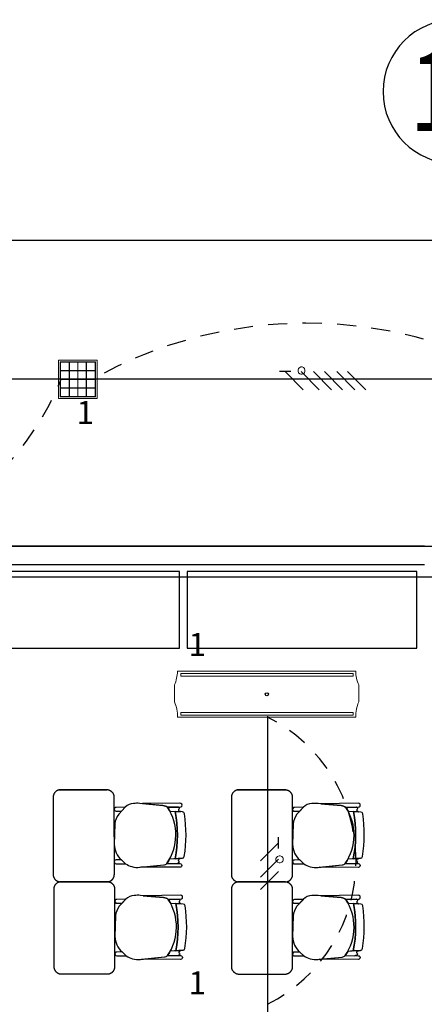
# Model space of a CAD drawing. Units: millimetres. Extents: x 172 to 755, y -117 to -6.
# Drawn here: x 605 to 608, y -56 to -49 of the extents above; entities that cross this region are included whole.
import ezdxf
from ezdxf.enums import TextEntityAlignment as Align

# ---------------------------------------------------------------- set-up
doc = ezdxf.new("R2010")
doc.units = ezdxf.units.MM
for name, pattern in [('CENTER2', [1.125, 0.75, -0.125, 0.125, -0.125]), ('GSSOLID', [0]), ('HIDDEN2', [0.1875, 0.125, -0.0625])]:
    doc.linetypes.add(name, pattern=pattern)
for name, color, linetype in [('33-TEXTO2', 90, 'Continuous'), ('ACHU5 BLANCO', 255, 'Continuous'), ('Cableado', 1, 'Continuous'), ('EJES', 150, 'CENTER2'), ('Enclavamiento', 3, 'Continuous'), ('lamparas fluorecente 2x28w', 3, 'Continuous'), ('Planos', 255, 'Continuous'), ('Plaqueta', 7, 'GSSOLID'), ('TEXTO2', 90, 'Continuous'), ('Tuberia Piso', 5, 'Continuous'), ('Tuberia Techo', 5, 'Continuous')]:
    doc.layers.add(name, color=color, linetype=linetype)
doc.layers.add('E-Lampara especular', color=7, linetype='Continuous', lineweight=20)
doc.layers.add('PISOS', color=252, linetype='Continuous', lineweight=5)
doc.styles.add('SIMPLEX', font='simplex.shx')
doc.styles.get("Standard").update_dxf_attribs({"font": 'arial.ttf'})
doc.styles.add('TEXTO SED', font='arial.ttf')

# ---------------------------------------------------------------- blocks, each defined once
blk = doc.blocks.new('EJE')
at = {"layer": 'ACHU5 BLANCO'}
h = blk.add_hatch(dxfattribs=at)
h.set_pattern_fill('ANGLE', color=256, style=0)
h.set_pattern_definition([(4e-15, (-5e-10, -0.336), (0, 6.985), [5.08, -1.905]), (90, (-5e-10, -0.336), (-6.985, 0), [5.08, -1.905])])
edge = h.paths.add_edge_path()
edge.add_arc((0.3358, 0), 0.3358, 0, 360)
at = {"linetype": 'Continuous'}
blk.add_circle((0.3358, 0), 0.3358, dxfattribs=at)
at = {"layer": 'TEXTO2'}
blk.add_attdef('A', text='', height=0.3024, dxfattribs=at).set_placement((0.3358, 0), align=Align.MIDDLE_CENTER)
blk = doc.blocks.new('A$C2FA602E4')
blk.add_line((-30.195, -0.8968, -0.2135), (-1.6812, -0.8968, -0.2135))
at = {"layer": 'Defpoints'}
blk.add_line((-30.195, -0.8968, -0.2135), (-1.6812, -0.8968, -0.2135), dxfattribs=at)
at = {"layer": 'PISOS'}
blk.add_line((-1.6812, -0.8968, -0.2135), (-30.195, -0.8968, -0.2135), dxfattribs=at)
at = {"layer": 'Planos'}
for p, q in [((-14.4311, -2.8968, -0.2135), (-9.1161, -2.8968, -0.2135)), ((-9.4561, -2.8968), (-14.4311, -2.8968)), ((-14.3111, -3.0168), (-9.4561, -3.0168)), ((-14.3111, -3.0168), (-9.4561, -3.0168)), ((-11.0561, -3.0628), (-12.5561, -3.0628)), ((-11.0561, -3.5628), (-11.0561, -3.0628)), ((-9.5061, -3.0628), (-11.0061, -3.0628)), ((-11.0061, -3.0628), (-11.0061, -3.5628)), ((-9.5061, -3.5628), (-9.5061, -3.0628)), ((-27.3697, -3.0968), (0.748, -3.0968)), ((-12.5561, -3.5628), (-11.0561, -3.5628)), ((-11.0061, -3.5628), (-9.5061, -3.5628)), ((-11.1185, -4.628, -0.0068), (-11.0482, -4.6325, -0.0068)), ((-9.9541, -4.6285, -0.0137), (-9.8839, -4.633, -0.0137)), ((-11.0367, -4.9357, -0.0068), (-11.1207, -4.9423, -0.0068)), ((-9.8724, -4.9362, -0.0137), (-9.9564, -4.9428, -0.0137)), ((-11.1142, -5.2294, -0.0068), (-11.044, -5.2339, -0.0068)), ((-9.9541, -5.2299, -0.0137), (-9.8839, -5.2344, -0.0137)), ((-11.0325, -5.5371, -0.0068), (-11.1165, -5.5437, -0.0068)), ((-9.8724, -5.5376, -0.0137), (-9.9564, -5.5441, -0.0137))]:
    blk.add_line(p, q, dxfattribs=at)
at = {"layer": 'Planos', "extrusion": (-4.78302e-09, 9.4465e-10, 1)}
for points, elevation in [([(-11.4099, -4.6025), (-11.4683, -4.6031, 1.057123), (-11.468, -4.6283), (-11.4339, -4.628)], -0.0137), ([(-11.138, -4.9702, 0.3048), (-11.1333, -4.603, 0.150668), (-11.164, -4.5911), (-11.3151, -4.5772, 0.059649), (-11.3554, -4.5781, 0.209847), (-11.4097, -4.6023), (-11.4526, -4.6479, 0.114807), (-11.4785, -4.711), (-11.4811, -4.8453, 0.216521), (-11.4341, -4.9466), (-11.4071, -4.9717, 0.069166), (-11.3669, -4.9905, 0.104803), (-11.3142, -4.9949), (-11.1581, -4.9791, 0.162573)], -0.0137), ([(-11.053, -4.5755), (-11.2961, -4.5789), (-11.164, -4.5911, -0.150668), (-11.1333, -4.603), (-11.0526, -4.602, 1.039105)], -0.0137), ([(-11.0604, -4.6205, -0.261389), (-11.0547, -4.6102, 0.28394), (-11.0628, -4.6021), (-11.1333, -4.603, -0.022151), (-11.1185, -4.628), (-11.0499, -4.631, -0.463726)], -0.0137), ([(-10.2456, -4.603), (-10.3039, -4.6036, 1.057123), (-10.3037, -4.6287), (-10.2696, -4.6285)], -0.0205), ([(-9.9737, -4.9707, 0.3048), (-9.969, -4.6034, 0.150668), (-9.9996, -4.5915), (-10.1508, -4.5776, 0.059649), (-10.191, -4.5786, 0.209847), (-10.2454, -4.6028), (-10.2883, -4.6483, 0.114807), (-10.3142, -4.7115), (-10.3168, -4.8458, 0.216521), (-10.2698, -4.947), (-10.2427, -4.9721, 0.069166), (-10.2026, -4.9909, 0.104803), (-10.1498, -4.9954), (-9.9938, -4.9796, 0.162573)], -0.0205), ([(-9.8886, -4.5759), (-10.1317, -4.5794), (-9.9996, -4.5915, -0.150668), (-9.969, -4.6034), (-9.8883, -4.6024, 1.039105)], -0.0205), ([(-9.8961, -4.621, -0.261389), (-9.8904, -4.6106, 0.28394), (-9.8985, -4.6026), (-9.969, -4.6034, -0.022151), (-9.9541, -4.6285), (-9.8856, -4.6315, -0.463726)], -0.0205), ([(-11.4341, -4.9466), (-11.4687, -4.9469, 1.057123), (-11.4685, -4.9721), (-11.4071, -4.9717)], -0.0137), ([(-11.0614, -4.9501, -0.451163), (-11.05, -4.938), (-11.0846, -4.9395), (-11.1207, -4.9423, -0.02495), (-11.138, -4.9702), (-11.0797, -4.9704, 0.145815), (-11.056, -4.9607, -0.235434)], -0.0137), ([(-10.2698, -4.947), (-10.3044, -4.9474, 1.057123), (-10.3042, -4.9726), (-10.2427, -4.9721)], -0.0205), ([(-9.8971, -4.9506, -0.451163), (-9.8857, -4.9385), (-9.9203, -4.9399), (-9.9564, -4.9428, -0.02495), (-9.9737, -4.9707), (-9.9154, -4.9709, 0.145815), (-9.8917, -4.9611, -0.235434)], -0.0205), ([(-11.138, -4.9702), (-11.0524, -4.9706), (-11.0524, -4.9706, -1.013486), (-11.0525, -4.995), (-11.0525, -4.995), (-11.3077, -4.9942), (-11.1581, -4.9791, 0.160226)], -0.0137), ([(-9.9737, -4.9707), (-9.8881, -4.971), (-9.8881, -4.971, -1.013486), (-9.8882, -4.9954), (-9.8882, -4.9954), (-10.1433, -4.9947), (-9.9938, -4.9796, 0.160226)], -0.0205), ([(-11.4057, -5.2039), (-11.464, -5.2045, 1.057123), (-11.4638, -5.2296), (-11.4297, -5.2294)], -0.0137), ([(-11.1338, -5.5716, 0.3048), (-11.1291, -5.2043, 0.150668), (-11.1598, -5.1924), (-11.3109, -5.1786, 0.059649), (-11.3511, -5.1795, 0.209847), (-11.4055, -5.2037), (-11.4484, -5.2493, 0.114807), (-11.4743, -5.3124), (-11.4769, -5.4467, 0.216521), (-11.4299, -5.548), (-11.4028, -5.5731, 0.069166), (-11.3627, -5.5919, 0.104803), (-11.31, -5.5963), (-11.1539, -5.5805, 0.162573)], -0.0137), ([(-11.0487, -5.1769), (-11.2919, -5.1803), (-11.1598, -5.1924, -0.150668), (-11.1291, -5.2043), (-11.0484, -5.2033, 1.039105)], -0.0137), ([(-11.0562, -5.2219, -0.261389), (-11.0505, -5.2116, 0.28394), (-11.0586, -5.2035), (-11.1291, -5.2043, -0.022151), (-11.1142, -5.2294), (-11.0457, -5.2324, -0.463726)], -0.0137), ([(-10.2456, -5.2043), (-10.3039, -5.205, 1.057123), (-10.3037, -5.2301), (-10.2696, -5.2299)], -0.0205), ([(-9.9737, -5.5721, 0.3048), (-9.969, -5.2048, 0.150668), (-9.9996, -5.1929), (-10.1508, -5.179, 0.059649), (-10.191, -5.18, 0.209847), (-10.2454, -5.2041), (-10.2883, -5.2497, 0.114807), (-10.3142, -5.3129), (-10.3168, -5.4472, 0.216521), (-10.2698, -5.5484), (-10.2427, -5.5735, 0.069166), (-10.2026, -5.5923, 0.104803), (-10.1498, -5.5968), (-9.9938, -5.581, 0.162573)], -0.0205), ([(-9.8886, -5.1773), (-10.1317, -5.1808), (-9.9996, -5.1929, -0.150668), (-9.969, -5.2048), (-9.8883, -5.2038, 1.039105)], -0.0205), ([(-9.8961, -5.2224, -0.261389), (-9.8904, -5.212, 0.28394), (-9.8985, -5.2039), (-9.969, -5.2048, -0.022151), (-9.9541, -5.2299), (-9.8856, -5.2329, -0.463726)], -0.0205), ([(-11.4299, -5.548), (-11.4645, -5.5483, 1.057123), (-11.4643, -5.5735), (-11.4028, -5.5731)], -0.0137), ([(-11.1338, -5.5716), (-11.0482, -5.5719), (-11.0482, -5.5719, -1.013486), (-11.0483, -5.5963), (-11.0483, -5.5963), (-11.3035, -5.5956), (-11.1539, -5.5805, 0.160226)], -0.0137), ([(-11.0572, -5.5515, -0.451163), (-11.0458, -5.5394), (-11.0804, -5.5408), (-11.1165, -5.5437, -0.02495), (-11.1338, -5.5716), (-11.0755, -5.5718, 0.145815), (-11.0518, -5.5621, -0.235434)], -0.0137), ([(-10.2698, -5.5484), (-10.3044, -5.5488, 1.057123), (-10.3042, -5.574), (-10.2427, -5.5735)], -0.0205), ([(-9.9737, -5.5721), (-9.8881, -5.5724), (-9.8881, -5.5724, -1.013486), (-9.8882, -5.5968), (-9.8882, -5.5968), (-10.1433, -5.5961), (-9.9938, -5.581, 0.160226)], -0.0205), ([(-9.8971, -5.5519, -0.451163), (-9.8857, -5.5399), (-9.9203, -5.5413), (-9.9564, -5.5441, -0.02495), (-9.9737, -5.5721), (-9.9154, -5.5723, 0.145815), (-9.8917, -5.5625, -0.235434)], -0.0205)]:
    blk.add_lwpolyline(points, format="xyb", close=True, dxfattribs=dict(at, elevation=elevation))
for points, elevation in [([(-11.1333, -4.603), (-11.0526, -4.602, 1.039105), (-11.053, -4.5755), (-11.053, -4.5755), (-11.2961, -4.5789)], -0.0137), ([(-11.0232, -4.6448, 0.351856), (-11.0358, -4.6333), (-11.0358, -4.6333), (-11.0831, -4.6303), (-11.0831, -4.6303, -0.09395), (-11.0846, -4.9395), (-11.0846, -4.9395), (-11.0367, -4.9357), (-11.0367, -4.9357, 0.345337), (-11.0244, -4.9243, 0.078901), (-11.0232, -4.6448)], -0.0137), ([(-11.0232, -4.6448, 0.351856), (-11.0358, -4.6333), (-11.0358, -4.6333), (-11.0831, -4.6303), (-11.0831, -4.6303, -0.09395), (-11.0846, -4.9395), (-11.0846, -4.9395), (-11.0367, -4.9357), (-11.0367, -4.9357, 0.345337), (-11.0244, -4.9243, 0.078901), (-11.0232, -4.6448)], -0.0137), ([(-11.0547, -4.6102, 0.28394), (-11.0628, -4.6021)], -0.0137), ([(-9.969, -4.6034), (-9.8883, -4.6024, 1.039105), (-9.8886, -4.5759), (-9.8886, -4.5759), (-10.1317, -4.5794)], -0.0205), ([(-9.8589, -4.6452, 0.351856), (-9.8714, -4.6338), (-9.8714, -4.6338), (-9.9188, -4.6307), (-9.9188, -4.6307, -0.09395), (-9.9203, -4.9399), (-9.9203, -4.9399), (-9.8724, -4.9362), (-9.8724, -4.9362, 0.345337), (-9.86, -4.9248, 0.078901), (-9.8589, -4.6452)], -0.0205), ([(-9.8589, -4.6452, 0.351856), (-9.8714, -4.6338), (-9.8714, -4.6338), (-9.9188, -4.6307), (-9.9188, -4.6307, -0.09395), (-9.9203, -4.9399), (-9.9203, -4.9399), (-9.8724, -4.9362), (-9.8724, -4.9362, 0.345337), (-9.86, -4.9248, 0.078901), (-9.8589, -4.6452)], -0.0205), ([(-9.8904, -4.6106, 0.28394), (-9.8985, -4.6026)], -0.0205), ([(-11.0797, -4.9704, 0.145815), (-11.056, -4.9607, -1.272248)], -0.0137), ([(-9.9154, -4.9709, 0.145815), (-9.8917, -4.9611, -1.272248)], -0.0205), ([(-11.1291, -5.2043), (-11.0484, -5.2033, 1.039105), (-11.0487, -5.1769), (-11.0487, -5.1769), (-11.2919, -5.1803)], -0.0137), ([(-11.0505, -5.2116, 0.28394), (-11.0586, -5.2035)], -0.0137), ([(-9.969, -5.2048), (-9.8883, -5.2038, 1.039105), (-9.8886, -5.1773), (-9.8886, -5.1773), (-10.1317, -5.1808)], -0.0205), ([(-9.8904, -5.212, 0.28394), (-9.8985, -5.2039)], -0.0205), ([(-11.019, -5.2462, 0.351856), (-11.0316, -5.2347), (-11.0316, -5.2347), (-11.0789, -5.2317), (-11.0789, -5.2317, -0.09395), (-11.0804, -5.5408), (-11.0804, -5.5408), (-11.0325, -5.5371), (-11.0325, -5.5371, 0.345337), (-11.0202, -5.5257, 0.078901), (-11.019, -5.2462)], -0.0137), ([(-11.019, -5.2462, 0.351856), (-11.0316, -5.2347), (-11.0316, -5.2347), (-11.0789, -5.2317), (-11.0789, -5.2317, -0.09395), (-11.0804, -5.5408), (-11.0804, -5.5408), (-11.0325, -5.5371), (-11.0325, -5.5371, 0.345337), (-11.0202, -5.5257, 0.078901), (-11.019, -5.2462)], -0.0137), ([(-9.8589, -5.2466, 0.351856), (-9.8714, -5.2351), (-9.8714, -5.2351), (-9.9188, -5.2321), (-9.9188, -5.2321, -0.09395), (-9.9203, -5.5413), (-9.9203, -5.5413), (-9.8724, -5.5376), (-9.8724, -5.5376, 0.345337), (-9.86, -5.5262, 0.078901), (-9.8589, -5.2466)], -0.0205), ([(-9.8589, -5.2466, 0.351856), (-9.8714, -5.2351), (-9.8714, -5.2351), (-9.9188, -5.2321), (-9.9188, -5.2321, -0.09395), (-9.9203, -5.5413), (-9.9203, -5.5413), (-9.8724, -5.5376), (-9.8724, -5.5376, 0.345337), (-9.86, -5.5262, 0.078901), (-9.8589, -5.2466)], -0.0205), ([(-11.0755, -5.5718, 0.145815), (-11.0518, -5.5621, -1.272248)], -0.0137), ([(-9.9154, -5.5723, 0.145815), (-9.8917, -5.5625, -1.272248)], -0.0205)]:
    blk.add_lwpolyline(points, format="xyb", dxfattribs=dict(at, elevation=elevation))
at = {"layer": 'Planos'}
for centre in [(-11.8993, -4.7809, -0.0137), (-11.8993, -4.7809, -0.0137), (-10.735, -4.7814, -0.0205), (-10.735, -4.7814, -0.0205), (-11.8951, -5.3823, -0.0137), (-11.8951, -5.3823, -0.0137), (-10.735, -5.3828, -0.0205), (-10.735, -5.3828, -0.0205)]:
    blk.add_arc(centre, 0.83, 348.9872, 10.45605, dxfattribs=at)
for points, weights in [([(-11.8373, -4.4881, -0.0068), (-11.8809, -4.4936, -0.0068), (-11.8809, -4.5377, -0.0068)], [1, 0.750534663363, 1]), ([(-11.4811, -4.5326, -0.0068), (-11.4864, -4.4911, -0.0068), (-11.5282, -4.489, -0.0068)], [1, 0.766654227351, 1]), ([(-10.6729, -4.4885, -0.0137), (-10.7166, -4.4941, -0.0137), (-10.7166, -4.5381, -0.0137)], [1, 0.750534663363, 1]), ([(-10.3168, -4.5331, -0.0137), (-10.3221, -4.4915, -0.0137), (-10.3639, -4.4895, -0.0137)], [1, 0.766654227351, 1]), ([(-11.8809, -5.0406, -0.0068), (-11.8809, -5.0858, -0.0068), (-11.836, -5.0904, -0.0068)], [1, 0.741846756211, 1]), ([(-11.524, -5.0904, -0.0068), (-11.4809, -5.0844, -0.0068), (-11.4809, -5.0409, -0.0068)], [1, 0.75450542516, 1]), ([(-10.7166, -5.0411, -0.0137), (-10.7166, -5.0863, -0.0137), (-10.6717, -5.0908, -0.0137)], [1, 0.741846756211, 1]), ([(-10.3597, -5.0908, -0.0137), (-10.3166, -5.0848, -0.0137), (-10.3166, -5.0413, -0.0137)], [1, 0.75450542516, 1]), ([(-11.8331, -5.0894, -0.0068), (-11.8767, -5.095, -0.0068), (-11.8767, -5.139, -0.0068)], [1, 0.750534663363, 1]), ([(-11.4769, -5.134, -0.0068), (-11.4822, -5.0925, -0.0068), (-11.524, -5.0904, -0.0068)], [1, 0.766654227351, 1]), ([(-10.6729, -5.0899, -0.0137), (-10.7166, -5.0955, -0.0137), (-10.7166, -5.1395, -0.0137)], [1, 0.750534663363, 1]), ([(-10.3168, -5.1345, -0.0137), (-10.3221, -5.0929, -0.0137), (-10.3639, -5.0908, -0.0137)], [1, 0.766654227351, 1]), ([(-11.8767, -5.642, -0.0068), (-11.8767, -5.6872, -0.0068), (-11.8318, -5.6918, -0.0068)], [1, 0.741846756211, 1]), ([(-11.5198, -5.6918, -0.0068), (-11.4767, -5.6857, -0.0068), (-11.4767, -5.6423, -0.0068)], [1, 0.75450542516, 1]), ([(-10.7166, -5.6425, -0.0137), (-10.7166, -5.6877, -0.0137), (-10.6717, -5.6922, -0.0137)], [1, 0.741846756211, 1]), ([(-10.3597, -5.6922, -0.0137), (-10.3166, -5.6862, -0.0137), (-10.3166, -5.6427, -0.0137)], [1, 0.75450542516, 1])]:
    blk.add_rational_spline(points, weights, degree=2, dxfattribs=at)
for points in [[(-11.8402, -4.489, -0.0068), (-11.6842, -4.489, -0.0068), (-11.5282, -4.489, -0.0068)], [(-11.5282, -4.489, -0.0068), (-11.6827, -4.4885, -0.0068), (-11.8373, -4.4881, -0.0068)], [(-10.6759, -4.4895, -0.0137), (-10.5199, -4.4895, -0.0137), (-10.3639, -4.4895, -0.0137)], [(-10.3639, -4.4895, -0.0137), (-10.5184, -4.489, -0.0137), (-10.6729, -4.4885, -0.0137)], [(-11.8809, -4.5377, -0.0068), (-11.8809, -4.7891, -0.0068), (-11.8809, -4.9906, -0.0068)], [(-11.4809, -5.0409, -0.0068), (-11.481, -4.7867, -0.0068), (-11.4811, -4.5326, -0.0068)], [(-10.7166, -4.5381, -0.0137), (-10.7166, -4.7896, -0.0137), (-10.7166, -4.9911, -0.0137)], [(-10.3166, -5.0413, -0.0137), (-10.3167, -4.7872, -0.0137), (-10.3168, -4.5331, -0.0137)], [(-11.8809, -4.9906, -0.0068), (-11.8809, -5.0156, -0.0068), (-11.8809, -5.0406, -0.0068)], [(-10.7166, -4.9911, -0.0137), (-10.7166, -5.0161, -0.0137), (-10.7166, -5.0411, -0.0137)], [(-11.8767, -5.139, -0.0068), (-11.8767, -5.3905, -0.0068), (-11.8767, -5.592, -0.0068)], [(-11.836, -5.0904, -0.0068), (-11.68, -5.0904, -0.0068), (-11.524, -5.0904, -0.0068)], [(-11.836, -5.0904, -0.0068), (-11.68, -5.0904, -0.0068), (-11.524, -5.0904, -0.0068)], [(-11.524, -5.0904, -0.0068), (-11.6785, -5.0899, -0.0068), (-11.8331, -5.0894, -0.0068)], [(-11.4767, -5.6423, -0.0068), (-11.4768, -5.3881, -0.0068), (-11.4769, -5.134, -0.0068)], [(-10.7166, -5.1395, -0.0137), (-10.7166, -5.391, -0.0137), (-10.7166, -5.5925, -0.0137)], [(-10.6759, -5.0908, -0.0137), (-10.5199, -5.0908, -0.0137), (-10.3639, -5.0908, -0.0137)], [(-10.3639, -5.0908, -0.0137), (-10.5184, -5.0904, -0.0137), (-10.6729, -5.0899, -0.0137)], [(-10.6717, -5.0908, -0.0137), (-10.5157, -5.0908, -0.0137), (-10.3597, -5.0908, -0.0137)], [(-10.3166, -5.6427, -0.0137), (-10.3167, -5.3886, -0.0137), (-10.3168, -5.1345, -0.0137)], [(-11.8767, -5.592, -0.0068), (-11.8767, -5.617, -0.0068), (-11.8767, -5.642, -0.0068)], [(-10.7166, -5.5925, -0.0137), (-10.7166, -5.6175, -0.0137), (-10.7166, -5.6425, -0.0137)], [(-11.8318, -5.6918, -0.0068), (-11.6758, -5.6918, -0.0068), (-11.5198, -5.6918, -0.0068)], [(-10.6717, -5.6922, -0.0137), (-10.5157, -5.6922, -0.0137), (-10.3597, -5.6922, -0.0137)]]:
    blk.add_open_spline(points, degree=2, dxfattribs=at)
at = {"layer": 'EJES'}
ref = blk.add_blockref('EJE', (-9.7262, 0.0733), dxfattribs=dict(at, xscale=-1.399999999994179, yscale=1.399999999994179, zscale=1.399999999994179, rotation=180))
ref.add_attrib('EJE', '12', dxfattribs={"layer": '33-TEXTO2', "height": 0.51579, "rotation": 360, "style": 'TEXTO SED', "width": 0.75}).set_placement((-9.2561, 0.0733), align=Align.MIDDLE_CENTER)
blk = doc.blocks.new('lampra especular')
at = {"layer": 'E-Lampara especular', "color": 2}
for p, q in [((31.8514, 4.9574), (31.8514, 5.1975)), ((31.8514, 5.1975), (32.0916, 5.1975)), ((31.8623, 4.9683), (31.8623, 5.1866)), ((31.8623, 5.1866), (32.0806, 5.1866)), ((32.0806, 5.1866), (32.0806, 4.9683)), ((32.0916, 5.1975), (32.0916, 4.9574)), ((32.0916, 4.9574), (31.8514, 4.9574)), ((32.0806, 4.9683), (31.8623, 4.9683))]:
    blk.add_line(p, q, dxfattribs=at)
at = {"layer": 'E-Lampara especular', "color": 1}
for p, q in [((31.8643, 4.9703), (31.8643, 5.1846)), ((31.8643, 5.1846), (32.0787, 5.1846)), ((31.9169, 5.1846), (31.9169, 4.9703)), ((31.9189, 5.1846), (31.9189, 4.9703)), ((31.9705, 5.1846), (31.9705, 4.9703)), ((31.9725, 5.1846), (31.9725, 4.9703)), ((32.0241, 5.1846), (32.0241, 4.9703)), ((32.0261, 5.1846), (32.0261, 4.9703)), ((32.0787, 5.1846), (32.0787, 4.9703)), ((31.8643, 5.132), (32.0787, 5.132)), ((31.8643, 5.13), (32.0787, 5.13)), ((31.8643, 5.0784), (32.0787, 5.0784)), ((31.8643, 5.0765), (32.0787, 5.0765)), ((31.8643, 5.0249), (32.0787, 5.0249)), ((31.8643, 5.0229), (32.0787, 5.0229)), ((32.0787, 4.9703), (31.8643, 4.9703))]:
    blk.add_line(p, q, dxfattribs=at)
at = {"layer": 'E-Lampara especular'}
for p, q in [((31.9179, 5.1846), (31.9179, 4.9703)), ((31.9715, 5.1846), (31.9715, 4.9703)), ((32.0251, 5.1846), (32.0251, 4.9703)), ((31.8643, 5.131), (32.0787, 5.131)), ((31.8643, 5.0774), (32.0787, 5.0774)), ((31.8643, 5.0239), (32.0787, 5.0239))]:
    blk.add_line(p, q, dxfattribs=at)

msp = doc.modelspace()

# ---------------------------------------------------------------- block references
at = {"layer": 'Planos'}
msp.add_blockref('A$C2FA602E4', (617.0936, -49.6297), dxfattribs=at)

# ---------------------------------------------------------------- next in the draw order: linework, layer by layer
at = {"layer": 'Cableado'}
for p, q in [((606.7645, -51.386, 0), (606.6911, -51.386, 0)), ((606.8455, -51.5037, 0), (606.7278, -51.386, 0)), ((606.9507, -51.5037, 0), (606.833, -51.386, 0)), ((607.0315, -51.5037, 0), (606.9138, -51.386, 0)), ((607.1028, -51.5037, 0), (606.9851, -51.386, 0)), ((607.1827, -51.5037, 0), (607.065, -51.386, 0)), ((607.254, -51.5037, 0), (607.1363, -51.386, 0)), ((606.5678, -54.5831, 0), (606.6855, -54.4654, 0)), ((606.6855, -54.5021, 0), (606.6855, -54.4287, 0)), ((606.5678, -54.6884, 0), (606.6855, -54.5707, 0)), ((606.5678, -54.7691, 0), (606.6855, -54.6514, 0))]:
    msp.add_line(p, q, dxfattribs=at)
at = {"layer": 'Cableado', "lineweight": 0}
for points in [[(606.8401, -51.3555), (606.8469, -51.3589), (606.8537, -51.3657), (606.8572, -51.3759), (606.8572, -51.3828), (606.8537, -51.393), (606.8469, -51.3999), (606.8401, -51.4032), (606.8299, -51.4032), (606.8231, -51.3999), (606.8163, -51.393), (606.8129, -51.3828), (606.8129, -51.3759), (606.8163, -51.3657), (606.8231, -51.3589), (606.8299, -51.3555), (606.8401, -51.3555), (606.8401, -51.3555)], [(606.7159, -54.5778), (606.7126, -54.5846), (606.7057, -54.5914), (606.6955, -54.5948), (606.6886, -54.5948), (606.6785, -54.5914), (606.6716, -54.5846), (606.6682, -54.5778), (606.6682, -54.5675), (606.6716, -54.5607), (606.6785, -54.5539), (606.6886, -54.5505), (606.6955, -54.5505), (606.7057, -54.5539), (606.7126, -54.5607), (606.7159, -54.5675), (606.7159, -54.5778), (606.7159, -54.5778)]]:
    msp.add_lwpolyline(points, dxfattribs=at)
at = {"layer": 'Enclavamiento', "linetype": 'HIDDEN2'}
for centre, radius, start, end in [((606.868, -53.9236), 2.8549, 60.91043, 119.32068), ((603.5163, -50.7222), 1.8889, 247.54975, 337.85734)]:
    msp.add_arc(centre, radius, start, end, dxfattribs=at)
at = {"layer": 'Enclavamiento', "color": 3, "linetype": 'HIDDEN2'}
msp.add_arc((606.1397, -54.5813), 1.0512, 296.77643, 63.22357, dxfattribs=at)
at = {"layer": 'lamparas fluorecente 2x28w', "color": 5, "lineweight": 20}
msp.add_lwpolyline([(606.0248, -53.3435), (607.1887, -53.3435, 0.103908), (607.2088, -53.4332), (607.2088, -53.5436, 0.114176), (607.1887, -53.6429), (606.0248, -53.6429, 0.114176), (606.0047, -53.5436), (606.0047, -53.4332, 0.103908)], format="xyb", close=True, dxfattribs=at)
at = {"layer": 'lamparas fluorecente 2x28w', "color": 6, "lineweight": 9}
for points in [[(606.0468, -53.3751), (607.1715, -53.3751), (607.1715, -53.3584), (606.0468, -53.3584)], [(606.0468, -53.6135), (607.1715, -53.6135), (607.1715, -53.6302), (606.0468, -53.6302)]]:
    msp.add_lwpolyline(points, close=True, dxfattribs=at)
at = {"layer": 'lamparas fluorecente 2x28w', "color": 6}
for radius in [0.0101, 0.01]:
    msp.add_circle((606.6085, -53.4943), radius, dxfattribs=at)
at = {"layer": 'Tuberia Piso'}
msp.add_line((614.3751, -51.435), (590.3692, -51.435), dxfattribs=at)
at = {"layer": 'Tuberia Techo'}
msp.add_line((606.6132, -53.6363), (606.6132, -59.8604), dxfattribs=at)

# ---------------------------------------------------------------- next in the draw order: block references
at = {"layer": 'E-Lampara especular', "xscale": -1.04877376031833, "yscale": 1.04877376031833, "zscale": 1.04877376031833, "rotation": 270}
msp.add_blockref('lampra especular', (600.0491, -84.9667, 0), dxfattribs=at)

# ---------------------------------------------------------------- next in the draw order: texts
at = {"layer": 'Plaqueta', "style": 'SIMPLEX'}
for p in [(605.3655, -51.7275, -0.1445), (606.0969, -53.2435, 0), (606.0969, -55.4543, 0)]:
    msp.add_text('1', height=0.15, dxfattribs=at).set_placement(p)

doc.saveas('drawing.dxf')
